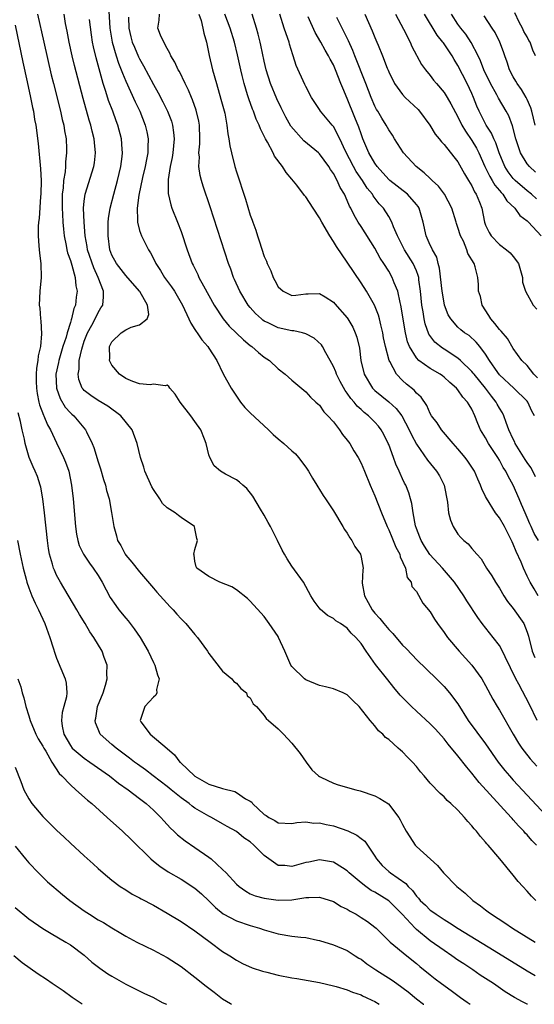
# Model space of a CAD drawing. Units: inches. Extents: x 2640000 to 2643000, y 1518000 to 1519098.
# Drawn here: x 2640366 to 2640440, y 1518000 to 1518142 of the extents above; entities that cross this region are included whole.
import ezdxf

# ---------------------------------------------------------------- set-up
doc = ezdxf.new("R2010")
doc.units = ezdxf.units.IN
doc.header["$MEASUREMENT"] = 0
doc.layers.add('LD26401518_2ft', color=92, linetype='Continuous')

msp = doc.modelspace()

# ---------------------------------------------------------------- linework, layer by layer
at = {"layer": 'LD26401518_2ft'}
for points, elevation in [([(2640368.25, 1518143), (2640369.14, 1518139), (2640370.24, 1518134.24), (2640370.55, 1518133), (2640371.57, 1518129), (2640371.83, 1518127.83), (2640372.05, 1518127), (2640372.17, 1518126.17), (2640372.38, 1518125), (2640372.43, 1518123.58), (2640372.46, 1518123), (2640372.3, 1518121.7), (2640372.29, 1518121), (2640372.25, 1518120.25), (2640372.02, 1518119), (2640371.96, 1518117.96), (2640371.83, 1518117), (2640371.79, 1518115), (2640371.85, 1518114.15), (2640371.89, 1518113), (2640372.02, 1518111.98), (2640372.09, 1518111), (2640372.39, 1518109.61), (2640372.48, 1518109), (2640372.57, 1518108.57), (2640373, 1518107.43), (2640373.21, 1518106.79), (2640373.71, 1518105), (2640373.79, 1518103.79), (2640373.96, 1518103), (2640373.84, 1518102.16), (2640373.72, 1518101), (2640373.5, 1518100.5), (2640373.18, 1518099), (2640373.12, 1518098.88), (2640373, 1518098.47), (2640372.53, 1518097), (2640372.38, 1518096.38), (2640371.92, 1518095), (2640371.32, 1518093), (2640371.28, 1518092.72), (2640370.92, 1518091), (2640371, 1518089), (2640371.51, 1518087.51), (2640372.26, 1518086.26), (2640373, 1518085.44), (2640373.22, 1518085.22), (2640373.49, 1518085), (2640375.19, 1518083), (2640375.32, 1518082.68), (2640376.16, 1518081), (2640376.41, 1518080.41), (2640377, 1518078.35), (2640377.35, 1518077.35), (2640377.8, 1518075.8), (2640378.07, 1518075), (2640378.23, 1518074.23), (2640378.58, 1518073), (2640378.96, 1518071.04), (2640379.28, 1518069), (2640379.68, 1518067.68), (2640379.81, 1518067), (2640380.27, 1518066.27), (2640380.91, 1518065), (2640381, 1518064.87), (2640381.88, 1518063.88), (2640383, 1518062.48), (2640385, 1518060.13), (2640385.51, 1518059.51), (2640385.99, 1518059), (2640387.41, 1518057.4), (2640387.84, 1518057), (2640388.36, 1518056.36), (2640389, 1518055.67), (2640389.68, 1518055), (2640391, 1518053.41), (2640391.36, 1518053), (2640392.81, 1518051), (2640393, 1518050.68), (2640395, 1518048.12), (2640396.34, 1518047), (2640396.62, 1518046.62), (2640397, 1518046.41), (2640397.62, 1518045.62), (2640398.45, 1518045), (2640398.55, 1518044.55), (2640399, 1518044.28), (2640399.41, 1518043.41), (2640399.89, 1518043), (2640401, 1518041.74), (2640401.27, 1518041.27), (2640401.61, 1518041), (2640403, 1518039.78), (2640403.78, 1518039), (2640405, 1518037.74), (2640406.21, 1518036.21), (2640407.05, 1518035), (2640407.89, 1518033.89), (2640408.84, 1518033), (2640409, 1518032.89), (2640409.2, 1518032.8), (2640411, 1518031.93), (2640411.68, 1518031.68), (2640414.23, 1518031), (2640414.85, 1518030.85), (2640417, 1518030.11), (2640417.72, 1518029.72), (2640418.95, 1518028.95), (2640420.45, 1518027), (2640420.67, 1518026.67), (2640421, 1518025.98), (2640421.52, 1518025), (2640422.49, 1518023.51), (2640422.8, 1518023), (2640423, 1518022.79), (2640426.04, 1518020.04), (2640426.91, 1518019), (2640428.85, 1518017), (2640430.03, 1518016.03), (2640431.13, 1518015), (2640432.24, 1518014.24), (2640433, 1518013.64), (2640433.37, 1518013.37), (2640433.84, 1518013), (2640435.77, 1518011.77), (2640436.89, 1518011), (2640440.15, 1518009)], 9080), ([(2640440.23, 1518015), (2640439.63, 1518015.63), (2640439, 1518016.34), (2640438.37, 1518017), (2640437.72, 1518017.72), (2640437, 1518018.63), (2640435.03, 1518021), (2640433.35, 1518023), (2640433.18, 1518023.18), (2640433, 1518023.42), (2640432.24, 1518024.24), (2640431.67, 1518025), (2640431.33, 1518025.33), (2640431, 1518025.78), (2640430.41, 1518026.41), (2640429.93, 1518027), (2640429, 1518028.03), (2640427.99, 1518029), (2640427.45, 1518029.45), (2640427, 1518029.96), (2640426.44, 1518030.44), (2640425, 1518031.92), (2640424.12, 1518033), (2640423.59, 1518033.59), (2640423, 1518034.36), (2640422.45, 1518035), (2640421.7, 1518035.7), (2640421, 1518036.45), (2640420.69, 1518036.69), (2640420.37, 1518037), (2640419, 1518038.26), (2640418.55, 1518038.55), (2640418.17, 1518039), (2640417.51, 1518039.51), (2640417, 1518040.23), (2640416.31, 1518041), (2640414.75, 1518043), (2640413.84, 1518043.84), (2640413, 1518044.68), (2640412.41, 1518045), (2640411, 1518045.59), (2640409.88, 1518045.88), (2640409, 1518046.07), (2640407, 1518046.86), (2640406.81, 1518047), (2640405, 1518048.81), (2640404.86, 1518049), (2640403.97, 1518051), (2640403.06, 1518053), (2640403, 1518053.11), (2640401.73, 1518055), (2640401, 1518056.02), (2640400.53, 1518056.53), (2640399, 1518058.25), (2640398.6, 1518058.6), (2640397, 1518059.88), (2640396.32, 1518060.32), (2640394.61, 1518061), (2640393, 1518061.8), (2640391.25, 1518063), (2640391.19, 1518063.19), (2640391, 1518064), (2640390.87, 1518064.87), (2640390.82, 1518065), (2640391, 1518065.69), (2640391.38, 1518067), (2640391.28, 1518067.28), (2640391, 1518068.74), (2640390.94, 1518069), (2640389, 1518070.33), (2640388.6, 1518070.6), (2640388.14, 1518071), (2640387, 1518071.72), (2640386.33, 1518072.33), (2640385.91, 1518073), (2640385, 1518074.38), (2640384.77, 1518074.77), (2640383.77, 1518077), (2640383.61, 1518077.61), (2640383.11, 1518079), (2640382.64, 1518081), (2640381.92, 1518083), (2640380.29, 1518085), (2640378.4, 1518086.4), (2640377, 1518087.24), (2640375.95, 1518087.95), (2640375, 1518088.68), (2640374.84, 1518088.84), (2640374.72, 1518089), (2640374.23, 1518090.23), (2640374.1, 1518091), (2640374.26, 1518091.74), (2640374.29, 1518093), (2640374.63, 1518094.63), (2640375, 1518095.77), (2640375.49, 1518097), (2640376.09, 1518098.09), (2640376.57, 1518099), (2640377, 1518099.94), (2640377.42, 1518100.58), (2640377.67, 1518101), (2640377.8, 1518102.2), (2640377.77, 1518103), (2640377, 1518105), (2640376.37, 1518106.37), (2640375.49, 1518109), (2640375.44, 1518109.44), (2640375.14, 1518111), (2640374.98, 1518113), (2640374.9, 1518115), (2640375, 1518116.02), (2640375.12, 1518117), (2640376.38, 1518121), (2640376.46, 1518121.54), (2640376.63, 1518123), (2640376.47, 1518124.47), (2640376.44, 1518125), (2640376.14, 1518126.14), (2640375.96, 1518127), (2640375.72, 1518127.72), (2640374.84, 1518130.84), (2640373.6, 1518135.6), (2640373.27, 1518137), (2640372.83, 1518139), (2640372.55, 1518140.55), (2640372.31, 1518141.69), (2640372.08, 1518143)], 9082), ([(2640378.54, 1518143.46), (2640378.72, 1518141), (2640379.05, 1518139), (2640379.63, 1518137), (2640379.96, 1518135.96), (2640380.35, 1518135), (2640380.51, 1518134.51), (2640381, 1518133.36), (2640382.36, 1518130.36), (2640383.02, 1518129), (2640383.82, 1518127), (2640384.04, 1518126.04), (2640384.24, 1518125), (2640384.18, 1518123.82), (2640384.18, 1518123), (2640383.98, 1518122.02), (2640383.82, 1518121), (2640383.44, 1518119.44), (2640382.88, 1518116.88), (2640382.63, 1518115), (2640382.72, 1518113.28), (2640382.68, 1518113), (2640383, 1518111.77), (2640383.27, 1518111), (2640384.29, 1518109), (2640384.56, 1518108.56), (2640385, 1518107.71), (2640385.33, 1518107), (2640386.01, 1518106.01), (2640386.61, 1518105), (2640387.63, 1518103.63), (2640388.03, 1518103), (2640389.19, 1518101), (2640390.12, 1518099), (2640390.38, 1518098.38), (2640391, 1518097.47), (2640391.17, 1518097.17), (2640391.31, 1518097), (2640391.99, 1518095.99), (2640392.86, 1518095), (2640393, 1518094.76), (2640394.14, 1518093), (2640395.08, 1518091.08), (2640396.23, 1518089), (2640397.57, 1518087), (2640398.22, 1518086.22), (2640399, 1518085.45), (2640401.62, 1518083), (2640402.31, 1518082.31), (2640403, 1518081.68), (2640403.83, 1518081), (2640405, 1518079.94), (2640405.52, 1518079.52), (2640405.98, 1518079), (2640407, 1518077.61), (2640407.42, 1518077), (2640407.99, 1518075.99), (2640408.63, 1518075), (2640408.76, 1518074.75), (2640409, 1518074.38), (2640409.51, 1518073.51), (2640409.88, 1518073), (2640411, 1518071.3), (2640412.36, 1518069), (2640412.59, 1518068.59), (2640413, 1518068.06), (2640413.37, 1518067.37), (2640413.65, 1518067), (2640414.11, 1518066.11), (2640414.9, 1518065), (2640415, 1518064.6), (2640415.29, 1518063), (2640415.24, 1518062.76), (2640415.17, 1518060.83), (2640415.48, 1518059), (2640416.05, 1518058.05), (2640416.6, 1518057), (2640417, 1518056.51), (2640417.72, 1518055.72), (2640418.27, 1518055), (2640419, 1518054.12), (2640419.57, 1518053.57), (2640421, 1518051.87), (2640421.45, 1518051.45), (2640422.41, 1518050.41), (2640423, 1518049.79), (2640425.91, 1518047), (2640427, 1518045.92), (2640427.8, 1518045), (2640429, 1518043.38), (2640430.5, 1518041), (2640433, 1518037.63), (2640434.81, 1518035), (2640435.78, 1518033.78), (2640436.46, 1518033), (2640437, 1518032.4), (2640445, 1518023.74)], 9086), ([(2640381.39, 1518142.61), (2640381.44, 1518141), (2640381.74, 1518139.75), (2640381.95, 1518139), (2640382.24, 1518138.24), (2640382.86, 1518136.86), (2640383, 1518136.56), (2640383.57, 1518135.57), (2640385, 1518132.84), (2640385.68, 1518131.68), (2640386.37, 1518130.37), (2640387.02, 1518129.02), (2640387.59, 1518127.59), (2640387.76, 1518127), (2640387.92, 1518125.92), (2640387.99, 1518125), (2640387.79, 1518123), (2640387.69, 1518122.31), (2640387.42, 1518121), (2640387.13, 1518119.13), (2640387.13, 1518117.13), (2640387.49, 1518115.49), (2640387.67, 1518115), (2640388.47, 1518113), (2640389, 1518111.62), (2640389.88, 1518109), (2640390.62, 1518107), (2640390.75, 1518106.75), (2640391.4, 1518105.4), (2640391.57, 1518105), (2640392.21, 1518103.79), (2640393.78, 1518101), (2640395.08, 1518099), (2640395.96, 1518097.96), (2640397.99, 1518095.99), (2640399, 1518095.16), (2640399.22, 1518095), (2640400.16, 1518094.16), (2640401, 1518093.47), (2640401.76, 1518093), (2640403, 1518091.78), (2640404.01, 1518091), (2640405, 1518090.14), (2640407, 1518088.49), (2640407.68, 1518087.68), (2640408.48, 1518087), (2640408.74, 1518086.74), (2640409, 1518086.53), (2640409.6, 1518085.6), (2640410.21, 1518085), (2640411, 1518084.13), (2640411.87, 1518083), (2640412.32, 1518082.32), (2640413, 1518081.49), (2640413.37, 1518081), (2640413.97, 1518079.97), (2640414.58, 1518079), (2640415, 1518078.18), (2640415.5, 1518077), (2640416.31, 1518075), (2640417, 1518073.45), (2640417.94, 1518071), (2640418.77, 1518069), (2640419, 1518068.54), (2640419.46, 1518067.46), (2640420.03, 1518066.03), (2640420.58, 1518065), (2640420.65, 1518064.65), (2640421.44, 1518063), (2640421.67, 1518061.67), (2640422.25, 1518061), (2640422.36, 1518060.36), (2640423, 1518059.62), (2640423.94, 1518057.94), (2640425, 1518056.67), (2640425.61, 1518055.61), (2640426.03, 1518055), (2640427, 1518053.7), (2640427.47, 1518053), (2640429.17, 1518051), (2640431, 1518049), (2640432.44, 1518047), (2640433, 1518046.05), (2640434.06, 1518044.06), (2640434.68, 1518043), (2640435, 1518042.5), (2640436.98, 1518039), (2640437.74, 1518037.74), (2640438.24, 1518037), (2640438.56, 1518036.56), (2640439.45, 1518035.45), (2640440.39, 1518034.39)], 9088), ([(2640440.46, 1518041), (2640439.33, 1518043.33), (2640437.78, 1518046.22), (2640437.34, 1518047), (2640435.81, 1518050.19), (2640435.45, 1518051), (2640435, 1518051.81), (2640434.11, 1518053), (2640432.48, 1518055), (2640431.85, 1518055.85), (2640430.28, 1518058.28), (2640429.87, 1518059), (2640428.51, 1518061), (2640426.79, 1518063), (2640424.95, 1518064.95), (2640424.17, 1518066.17), (2640423.67, 1518067), (2640423.5, 1518067.5), (2640423, 1518068.75), (2640422.88, 1518069.12), (2640422.53, 1518071), (2640422.33, 1518072.33), (2640422.15, 1518073), (2640421.89, 1518073.89), (2640421.47, 1518075), (2640421.3, 1518075.3), (2640421, 1518075.92), (2640420.65, 1518076.65), (2640420.53, 1518077), (2640420.02, 1518078.02), (2640419.69, 1518079), (2640419, 1518080.84), (2640418.94, 1518081), (2640418.29, 1518082.29), (2640417.89, 1518083), (2640417.51, 1518083.51), (2640417, 1518084.07), (2640416.09, 1518085), (2640415.47, 1518085.47), (2640415, 1518085.92), (2640414.42, 1518086.42), (2640414, 1518087), (2640413.53, 1518087.53), (2640413, 1518088.3), (2640412.68, 1518088.68), (2640411.98, 1518089.98), (2640411.46, 1518091), (2640411.36, 1518091.36), (2640411, 1518092.15), (2640410.54, 1518093), (2640409.89, 1518094.11), (2640409.44, 1518095), (2640409.28, 1518095.28), (2640408.24, 1518096.24), (2640407, 1518096.87), (2640406.52, 1518097), (2640405.28, 1518097.28), (2640405, 1518097.3), (2640403, 1518097.72), (2640401.57, 1518098.43), (2640401, 1518098.69), (2640400.81, 1518098.81), (2640400.6, 1518099), (2640399.77, 1518099.77), (2640399, 1518100.64), (2640398.71, 1518101), (2640397.49, 1518103), (2640396.72, 1518104.72), (2640396.58, 1518105), (2640396.17, 1518106.17), (2640395.85, 1518107), (2640393.19, 1518115.19), (2640392.18, 1518118.18), (2640391.93, 1518119), (2640391.74, 1518119.74), (2640391.58, 1518121), (2640391.64, 1518122.36), (2640391.58, 1518123), (2640391.7, 1518124.3), (2640391.7, 1518125), (2640391.64, 1518127), (2640391.55, 1518127.55), (2640391.17, 1518129.17), (2640390.65, 1518130.65), (2640390.49, 1518131), (2640390.06, 1518132.06), (2640389.58, 1518133), (2640388.75, 1518134.75), (2640388.59, 1518135), (2640388.11, 1518136.11), (2640387.53, 1518137), (2640387.39, 1518137.39), (2640387, 1518138.04), (2640386.48, 1518139), (2640386.01, 1518139.99), (2640385.65, 1518141), (2640385.82, 1518142.18), (2640385.89, 1518143)], 9090), ([(2640391.57, 1518143), (2640391.88, 1518142.12), (2640392.16, 1518141), (2640392.28, 1518140.28), (2640392.66, 1518139), (2640393.07, 1518137.07), (2640393.54, 1518135), (2640394.09, 1518133), (2640394.76, 1518130.76), (2640395.3, 1518128.7), (2640395.62, 1518127), (2640395.75, 1518125.75), (2640395.91, 1518125), (2640396.03, 1518124.02), (2640396.26, 1518123), (2640396.77, 1518121), (2640397, 1518120.26), (2640398.3, 1518116.3), (2640399, 1518114.01), (2640399.28, 1518113.27), (2640399.36, 1518113), (2640399.8, 1518111.8), (2640400.03, 1518111), (2640400.29, 1518110.29), (2640401, 1518108.01), (2640401.33, 1518107.33), (2640401.45, 1518107), (2640401.96, 1518105.96), (2640402.29, 1518105), (2640402.56, 1518104.56), (2640403, 1518103.63), (2640403.73, 1518103), (2640405, 1518102.39), (2640405.58, 1518102.42), (2640407, 1518102.61), (2640407.38, 1518102.62), (2640409, 1518102.69), (2640409.81, 1518102.19), (2640411, 1518101.42), (2640411.19, 1518101.19), (2640413, 1518099.16), (2640413.11, 1518099), (2640413.79, 1518097.79), (2640414.17, 1518097), (2640414.38, 1518096.38), (2640414.78, 1518094.78), (2640414.97, 1518093), (2640415.43, 1518091), (2640416.66, 1518089), (2640417, 1518088.67), (2640419.01, 1518087.01), (2640420.07, 1518086.07), (2640420.89, 1518085), (2640421.97, 1518083), (2640422.27, 1518082.27), (2640423, 1518080.93), (2640424.61, 1518078.61), (2640425.92, 1518077), (2640426.32, 1518076.32), (2640427, 1518075), (2640427.48, 1518072.52), (2640427.65, 1518071), (2640427.92, 1518069.92), (2640428.32, 1518069), (2640429, 1518067.91), (2640429.42, 1518067.42), (2640429.87, 1518067), (2640430.5, 1518066.5), (2640431, 1518065.86), (2640431.71, 1518065), (2640432.35, 1518064.35), (2640433.13, 1518063), (2640433.9, 1518061.9), (2640434.41, 1518061), (2640435, 1518060.12), (2640435.64, 1518059), (2640436.18, 1518058.18), (2640437, 1518057.15), (2640438.5, 1518055), (2640439, 1518053.75), (2640439.2, 1518053.2), (2640439.73, 1518051), (2640440.09, 1518050.09)], 9092), ([(2640440.59, 1518059), (2640439.99, 1518059.99), (2640439.42, 1518061), (2640439, 1518061.85), (2640438.49, 1518063), (2640438.12, 1518063.88), (2640437.42, 1518065.42), (2640437, 1518066.46), (2640436.82, 1518066.82), (2640436.75, 1518067), (2640435.73, 1518069), (2640435, 1518070.26), (2640434.44, 1518071), (2640433.11, 1518073.11), (2640433, 1518073.36), (2640432.44, 1518074.44), (2640432.26, 1518075), (2640431.86, 1518075.86), (2640431.38, 1518077), (2640431, 1518077.6), (2640430.44, 1518078.44), (2640430.02, 1518079), (2640429, 1518080.23), (2640428.32, 1518081), (2640426.64, 1518083), (2640426, 1518084), (2640425.2, 1518085), (2640425, 1518085.32), (2640424.48, 1518086.48), (2640423.68, 1518087.68), (2640423, 1518088.3), (2640422.69, 1518088.69), (2640421.58, 1518089.58), (2640421, 1518090.09), (2640420.13, 1518091), (2640419.16, 1518092.84), (2640419.06, 1518093), (2640418.52, 1518095), (2640418.26, 1518096.26), (2640418.13, 1518097), (2640417.84, 1518098.16), (2640417.67, 1518099), (2640417.54, 1518099.54), (2640416.93, 1518101), (2640415.77, 1518103), (2640415, 1518104.22), (2640413, 1518107.22), (2640411.46, 1518109.46), (2640411, 1518110.2), (2640410.48, 1518111), (2640409.32, 1518113), (2640409, 1518113.62), (2640408.07, 1518115), (2640407, 1518116.63), (2640406.81, 1518116.81), (2640405.7, 1518118.3), (2640405, 1518119.2), (2640404.16, 1518120.16), (2640403.64, 1518121), (2640402.51, 1518122.51), (2640402.28, 1518123), (2640401.49, 1518124.51), (2640401.19, 1518125), (2640400.46, 1518126.46), (2640400.28, 1518127), (2640399.85, 1518127.85), (2640399.46, 1518129), (2640399.31, 1518129.31), (2640398.78, 1518130.78), (2640398.61, 1518131.39), (2640398.11, 1518133), (2640397.84, 1518134.16), (2640397.62, 1518135), (2640397.15, 1518137.15), (2640396.7, 1518139), (2640396.1, 1518141), (2640395.33, 1518143)], 9094), ([(2640440.66, 1518067), (2640440.02, 1518068.02), (2640439.6, 1518069), (2640439.39, 1518069.39), (2640439, 1518070.34), (2640438.69, 1518071), (2640438.2, 1518072.2), (2640437.85, 1518073), (2640437, 1518075.01), (2640436.27, 1518076.27), (2640435.93, 1518077), (2640435.55, 1518077.55), (2640435, 1518078.58), (2640434.74, 1518079), (2640433.42, 1518081), (2640433, 1518081.81), (2640432.28, 1518083), (2640431.88, 1518083.88), (2640431.45, 1518085), (2640431, 1518085.96), (2640430.6, 1518086.6), (2640430.39, 1518087), (2640429.71, 1518087.71), (2640429, 1518088.76), (2640428.8, 1518089), (2640427.81, 1518089.81), (2640427, 1518090.58), (2640426.77, 1518090.77), (2640426.44, 1518091), (2640425, 1518091.84), (2640423.36, 1518093), (2640423, 1518093.36), (2640422, 1518095), (2640421.71, 1518095.71), (2640421.4, 1518097), (2640420.75, 1518101), (2640420.64, 1518101.36), (2640420.29, 1518103), (2640419.77, 1518104.23), (2640419.5, 1518105), (2640419, 1518105.88), (2640418.31, 1518107), (2640417.78, 1518107.78), (2640417, 1518109.2), (2640415, 1518112.37), (2640414.58, 1518113), (2640413.98, 1518113.98), (2640413.5, 1518115), (2640413.31, 1518115.31), (2640413, 1518116.1), (2640412.6, 1518117), (2640411.97, 1518117.97), (2640411.54, 1518119), (2640411, 1518119.99), (2640410.57, 1518120.57), (2640410.34, 1518121), (2640409, 1518122.85), (2640408.86, 1518123), (2640406.75, 1518124.75), (2640404.86, 1518126.86), (2640404.13, 1518128.13), (2640403.68, 1518129), (2640403.48, 1518129.48), (2640402.81, 1518130.81), (2640401.91, 1518133), (2640401.29, 1518135), (2640401, 1518136.25), (2640400.53, 1518138.53), (2640400.42, 1518139), (2640400.13, 1518140.13), (2640399.88, 1518141), (2640399.26, 1518143)], 9096), ([(2640440.21, 1518076.21), (2640439.82, 1518077), (2640439.52, 1518077.52), (2640439, 1518078.26), (2640438.71, 1518078.71), (2640437.28, 1518081), (2640437.2, 1518081.2), (2640437, 1518081.61), (2640436.36, 1518083), (2640435.96, 1518084.04), (2640435.64, 1518085), (2640435.42, 1518085.42), (2640435, 1518086.09), (2640434.67, 1518086.67), (2640434.51, 1518087), (2640433.83, 1518087.83), (2640432.97, 1518089), (2640431.32, 1518091), (2640431.19, 1518091.19), (2640431, 1518091.4), (2640429.39, 1518093), (2640429, 1518093.33), (2640427, 1518094.62), (2640426.76, 1518094.76), (2640425.66, 1518095.66), (2640424.8, 1518096.8), (2640424.27, 1518098.27), (2640424.11, 1518099), (2640423.97, 1518100.03), (2640423.8, 1518101), (2640423.6, 1518103), (2640423.37, 1518104.63), (2640423.33, 1518105), (2640423.27, 1518105.27), (2640423, 1518105.93), (2640422.53, 1518107), (2640421.26, 1518109), (2640420.26, 1518111), (2640419.71, 1518112.29), (2640419.47, 1518113), (2640419, 1518113.79), (2640418.23, 1518115), (2640417.64, 1518115.64), (2640416.76, 1518116.76), (2640416.64, 1518117), (2640415.9, 1518117.9), (2640415.2, 1518119), (2640414.28, 1518120.28), (2640413.89, 1518121), (2640412.76, 1518123.24), (2640411.95, 1518125), (2640411, 1518126.8), (2640410.91, 1518126.91), (2640410.81, 1518127), (2640409.14, 1518129), (2640409, 1518129.24), (2640407.85, 1518131), (2640407, 1518132.56), (2640406.87, 1518132.87), (2640405.61, 1518135.61), (2640405.19, 1518137), (2640405.13, 1518137.13), (2640404.67, 1518138.67), (2640404.6, 1518139), (2640404.16, 1518140.16), (2640403.9, 1518141), (2640403.24, 1518143)], 9098), ([(2640440.04, 1518085), (2640439.69, 1518085.69), (2640439.11, 1518087), (2640439, 1518087.14), (2640437.09, 1518089), (2640435, 1518090.92), (2640434.76, 1518091.24), (2640433.55, 1518093), (2640433, 1518093.91), (2640432.17, 1518095), (2640431.65, 1518095.65), (2640430.6, 1518096.6), (2640429.93, 1518097), (2640429.42, 1518097.42), (2640429, 1518097.8), (2640427.95, 1518099), (2640427.61, 1518099.61), (2640427.08, 1518101), (2640427, 1518101.33), (2640426.72, 1518103), (2640426.35, 1518106.35), (2640426.16, 1518107), (2640425.94, 1518107.94), (2640425.31, 1518109), (2640425.23, 1518109.23), (2640425, 1518109.66), (2640424.39, 1518111), (2640423.96, 1518113), (2640423.39, 1518115), (2640423.24, 1518115.24), (2640423, 1518115.54), (2640421.72, 1518117), (2640419.16, 1518119), (2640419, 1518119.15), (2640417.35, 1518121), (2640417, 1518121.48), (2640416.11, 1518123), (2640415.28, 1518125), (2640415, 1518125.74), (2640414.69, 1518126.69), (2640414.12, 1518128.12), (2640413, 1518130.83), (2640412.35, 1518132.35), (2640412.1, 1518133), (2640411.3, 1518135), (2640411, 1518135.68), (2640410.52, 1518136.52), (2640410.28, 1518137), (2640409.8, 1518137.8), (2640409.21, 1518139), (2640408.39, 1518140.39), (2640407.37, 1518142.63)], 9100), ([(2640415.54, 1518143), (2640416.61, 1518140.61), (2640417, 1518139.65), (2640417.29, 1518139), (2640417.47, 1518138.54), (2640418.1, 1518137), (2640418.77, 1518135.23), (2640418.91, 1518134.91), (2640419, 1518134.69), (2640419.84, 1518133), (2640421, 1518131.4), (2640421.38, 1518131), (2640423.23, 1518129.23), (2640423.45, 1518129), (2640424.94, 1518127), (2640425.69, 1518125.69), (2640426.31, 1518125), (2640426.6, 1518124.6), (2640427, 1518124.21), (2640428.4, 1518122.4), (2640429, 1518121.67), (2640429.95, 1518119.95), (2640430.54, 1518119), (2640431, 1518118.21), (2640431.38, 1518117.38), (2640431.65, 1518117), (2640432.13, 1518115.87), (2640432.46, 1518115), (2640432.84, 1518113), (2640433, 1518112.56), (2640433.5, 1518111.5), (2640433.79, 1518111), (2640435, 1518109.77), (2640436.02, 1518109), (2640436.55, 1518108.55), (2640437, 1518108), (2640437.75, 1518107), (2640438.33, 1518105), (2640438.31, 1518104.31), (2640438.76, 1518103), (2640439.88, 1518101), (2640440.39, 1518100.39)], 9104), ([(2640419.97, 1518143), (2640421.12, 1518140.88), (2640422.09, 1518139), (2640422.34, 1518138.34), (2640423.74, 1518135.74), (2640424.3, 1518135), (2640425, 1518134.17), (2640425.49, 1518133.49), (2640425.88, 1518133), (2640427, 1518131.69), (2640427.43, 1518131), (2640427.95, 1518130.05), (2640429, 1518128.21), (2640429.58, 1518127), (2640430.1, 1518126.1), (2640431, 1518124.78), (2640431.67, 1518123.67), (2640432, 1518123), (2640432.9, 1518121), (2640433.59, 1518119.59), (2640433.95, 1518119), (2640434.32, 1518118.32), (2640435, 1518117.55), (2640435.24, 1518117.24), (2640435.5, 1518117), (2640436.07, 1518116.07), (2640437.21, 1518115), (2640437.94, 1518113.94), (2640439, 1518113.17), (2640439.19, 1518113), (2640441.02, 1518111)], 9106), ([(2640440.37, 1518116.37), (2640439.64, 1518117), (2640439, 1518117.5), (2640437.28, 1518119), (2640437, 1518119.3), (2640436.25, 1518120.25), (2640435.79, 1518121), (2640434.94, 1518123), (2640434.45, 1518124.45), (2640434.17, 1518125), (2640433.83, 1518125.83), (2640433.09, 1518127), (2640432.08, 1518129), (2640431.75, 1518129.75), (2640431.25, 1518131), (2640431, 1518131.54), (2640430.31, 1518133), (2640429, 1518135.6), (2640428.47, 1518136.47), (2640428.17, 1518137), (2640427, 1518138.75), (2640426.89, 1518138.89), (2640426.82, 1518139), (2640426.01, 1518140.01), (2640424.16, 1518143)], 9108), ([(2640440.2, 1518120.2), (2640439.32, 1518121), (2640439, 1518121.4), (2640438.02, 1518123), (2640437.56, 1518124.44), (2640437.36, 1518125), (2640436.89, 1518126.89), (2640436.34, 1518128.34), (2640435.99, 1518129), (2640434.88, 1518130.88), (2640434.61, 1518131.39), (2640433.7, 1518133), (2640432.76, 1518135), (2640432.28, 1518136.28), (2640431.93, 1518137), (2640430.93, 1518138.93), (2640430.12, 1518140.12), (2640429.42, 1518141), (2640429, 1518141.59), (2640428.07, 1518143)], 9110), ([(2640440.16, 1518127), (2640439.67, 1518129), (2640439.51, 1518129.51), (2640439, 1518130.7), (2640438.86, 1518131), (2640438.16, 1518132.16), (2640437.55, 1518133), (2640437.36, 1518133.36), (2640437, 1518133.97), (2640436.44, 1518135), (2640436.11, 1518136.11), (2640435.78, 1518137), (2640435.6, 1518137.6), (2640435.06, 1518139), (2640434.37, 1518140.37), (2640433.93, 1518141), (2640432.79, 1518142.79)], 9112), ([(2640440.21, 1518137), (2640439.8, 1518137.8), (2640439.42, 1518139), (2640439.24, 1518139.24), (2640439, 1518139.76), (2640438.54, 1518140.54), (2640438.35, 1518141), (2640437.85, 1518141.85), (2640437.23, 1518143.23)], 9114), ([(2640365, 1518141.45), (2640366.11, 1518136.11), (2640366.76, 1518133.24), (2640367.24, 1518131), (2640367.52, 1518129.52), (2640367.66, 1518129), (2640367.83, 1518127.83), (2640368.01, 1518127), (2640368.33, 1518124.33), (2640368.68, 1518120.68), (2640368.78, 1518119), (2640368.74, 1518117), (2640368.7, 1518116.7), (2640368.49, 1518113.51), (2640368.4, 1518113), (2640368.34, 1518112.34), (2640368.33, 1518111), (2640368.46, 1518109.54), (2640368.52, 1518108.52), (2640368.73, 1518107), (2640368.77, 1518105), (2640368.59, 1518103), (2640368.51, 1518101), (2640368.57, 1518100.57), (2640368.69, 1518099), (2640368.74, 1518098.74), (2640368.84, 1518096.84), (2640368.66, 1518095), (2640368.35, 1518093.65), (2640368.31, 1518093), (2640368.11, 1518091.89), (2640368.07, 1518091), (2640368.06, 1518089.94), (2640368.09, 1518089), (2640368.21, 1518088.21), (2640368.46, 1518087), (2640368.56, 1518086.57), (2640369.11, 1518085.11), (2640369.17, 1518085), (2640369.71, 1518083.71), (2640370.12, 1518083), (2640371, 1518081.08), (2640372.01, 1518079), (2640372.3, 1518078.3), (2640372.77, 1518077), (2640373.18, 1518075), (2640373.42, 1518073), (2640373.75, 1518069), (2640373.9, 1518067.9), (2640374.07, 1518067), (2640374.28, 1518066.28), (2640374.89, 1518065), (2640375.74, 1518063.74), (2640376.29, 1518063), (2640377, 1518061.92), (2640377.57, 1518061), (2640378.77, 1518058.77), (2640379.59, 1518057.59), (2640380.02, 1518057), (2640381, 1518055.78), (2640381.37, 1518055.37), (2640382.23, 1518054.23), (2640383.08, 1518053), (2640384.23, 1518051), (2640385, 1518049.38), (2640385.2, 1518049), (2640385.58, 1518047.58), (2640385.84, 1518047), (2640385.46, 1518045.46), (2640385.48, 1518045), (2640385.34, 1518044.66), (2640385, 1518044.38), (2640383.76, 1518043), (2640383.54, 1518042.46), (2640383.07, 1518041), (2640383.2, 1518040.8), (2640384.53, 1518039), (2640387, 1518036.94), (2640388.04, 1518036.04), (2640388.79, 1518035), (2640388.91, 1518034.91), (2640390.96, 1518032.96), (2640393, 1518031.81), (2640395, 1518031.19), (2640396.74, 1518030.74), (2640397, 1518030.59), (2640398.3, 1518029.7), (2640399, 1518029.32), (2640399.2, 1518029.2), (2640399.32, 1518029), (2640401, 1518027.44), (2640401.27, 1518027.27), (2640401.65, 1518027), (2640402.55, 1518026.55), (2640403, 1518026.23), (2640405, 1518026.12), (2640405.72, 1518026.28), (2640407, 1518026.34), (2640408.18, 1518026.18), (2640409, 1518026.19), (2640409.97, 1518025.97), (2640411, 1518025.76), (2640413.07, 1518025.07), (2640414.41, 1518024.41), (2640415, 1518023.94), (2640415.55, 1518023.55), (2640417, 1518021.4), (2640417.24, 1518021), (2640418.07, 1518020.07), (2640419, 1518019.2), (2640419.24, 1518019), (2640421.46, 1518017.46), (2640421.81, 1518017), (2640422.42, 1518016.42), (2640423, 1518015.62), (2640423.31, 1518015.31), (2640423.56, 1518015), (2640424.31, 1518014.31), (2640425, 1518013.61), (2640425.37, 1518013.37), (2640425.85, 1518013), (2640426.56, 1518012.56), (2640427, 1518012.24), (2640427.79, 1518011.79), (2640429.05, 1518010.95), (2640434.25, 1518007.75), (2640439, 1518004.85), (2640440.16, 1518004.16)], 9078), ([(2640440.33, 1518023), (2640439.67, 1518023.67), (2640439, 1518024.46), (2640438.73, 1518024.73), (2640438.51, 1518025), (2640437.76, 1518025.76), (2640437, 1518026.65), (2640436.82, 1518026.82), (2640436.68, 1518027), (2640432.05, 1518032.05), (2640431, 1518033.4), (2640430.26, 1518034.26), (2640429, 1518035.87), (2640427.58, 1518037.58), (2640427, 1518038.35), (2640425.74, 1518039.74), (2640425, 1518040.52), (2640423, 1518042.33), (2640422.29, 1518043), (2640421, 1518044.31), (2640420.67, 1518044.67), (2640419.75, 1518045.75), (2640418.85, 1518046.85), (2640417.1, 1518049.1), (2640415.74, 1518051), (2640415, 1518052.1), (2640414.25, 1518053), (2640413.59, 1518053.59), (2640413, 1518054.32), (2640412.01, 1518055), (2640411.37, 1518055.37), (2640411, 1518055.73), (2640410.16, 1518056.16), (2640409.08, 1518057.08), (2640408.22, 1518058.22), (2640407.74, 1518059), (2640406.66, 1518061), (2640405, 1518063.31), (2640404.34, 1518064.34), (2640403.96, 1518065), (2640403.62, 1518065.62), (2640402.94, 1518067), (2640401.9, 1518069), (2640401.6, 1518069.6), (2640401, 1518070.66), (2640400.46, 1518071.54), (2640399.38, 1518073.38), (2640398.5, 1518074.5), (2640397.91, 1518075), (2640397.43, 1518075.43), (2640397, 1518075.75), (2640395.41, 1518076.59), (2640394.68, 1518077), (2640393.76, 1518077.76), (2640393.13, 1518079), (2640393, 1518079.39), (2640392.62, 1518081), (2640392.39, 1518081.61), (2640391.83, 1518083), (2640391, 1518084.2), (2640390.42, 1518085), (2640388.87, 1518087), (2640388.12, 1518088.12), (2640387.36, 1518089), (2640387.24, 1518089.24), (2640387, 1518089.44), (2640386.68, 1518089.32), (2640385, 1518089.56), (2640384.53, 1518089.47), (2640383, 1518089.64), (2640382.03, 1518089.97), (2640381, 1518090.4), (2640380.12, 1518091), (2640379, 1518092.3), (2640378.65, 1518093), (2640378.68, 1518093.32), (2640378.65, 1518095), (2640379, 1518095.68), (2640380.32, 1518097), (2640381, 1518097.44), (2640381.79, 1518097.79), (2640383, 1518098.14), (2640384.1, 1518099), (2640384.34, 1518099.66), (2640384.13, 1518101), (2640383.05, 1518102.95), (2640383, 1518103.02), (2640381, 1518105.25), (2640379.65, 1518107), (2640379, 1518108.23), (2640378.71, 1518109), (2640378.44, 1518111), (2640378.47, 1518113), (2640378.51, 1518113.49), (2640378.76, 1518115), (2640379.26, 1518117), (2640379.81, 1518119), (2640380.28, 1518121), (2640380.46, 1518122.46), (2640380.51, 1518123), (2640380.46, 1518123.54), (2640380.37, 1518125), (2640379.85, 1518127), (2640379.61, 1518127.61), (2640379.12, 1518129), (2640378.53, 1518130.53), (2640378.13, 1518131.87), (2640377.75, 1518133), (2640376.71, 1518136.71), (2640376.32, 1518138.32), (2640376.19, 1518139), (2640376.04, 1518140.04), (2640375.76, 1518142.24)], 9084), ([(2640440.48, 1518090.48), (2640439.97, 1518091), (2640439, 1518092.25), (2640438.24, 1518093), (2640437, 1518094.73), (2640436.15, 1518096.15), (2640435.25, 1518097.25), (2640435, 1518097.47), (2640434.33, 1518098.33), (2640433.75, 1518099), (2640433.48, 1518099.48), (2640432.5, 1518101), (2640432.25, 1518102.25), (2640431.97, 1518103), (2640431.99, 1518103.99), (2640431.85, 1518105), (2640431.49, 1518106.51), (2640431.35, 1518107), (2640430.45, 1518108.45), (2640430.3, 1518109), (2640429.79, 1518110.21), (2640429.38, 1518111), (2640429, 1518112.23), (2640428.79, 1518112.79), (2640428.74, 1518113), (2640428.1, 1518115), (2640427.04, 1518117), (2640426.17, 1518118.17), (2640425.28, 1518119), (2640425.15, 1518119.15), (2640425, 1518119.28), (2640424.12, 1518120.12), (2640422.98, 1518121), (2640421.12, 1518123), (2640419.85, 1518125), (2640419.54, 1518125.54), (2640419, 1518126.32), (2640418.63, 1518127), (2640418.01, 1518128.01), (2640417.42, 1518129), (2640417.25, 1518129.25), (2640417, 1518129.74), (2640416.45, 1518131), (2640415.68, 1518133), (2640414.09, 1518137), (2640413.79, 1518137.79), (2640413.17, 1518139.17), (2640412.53, 1518140.53), (2640411.48, 1518142.52)], 9102), ([(2640439.07, 1518000), (2640439, 1518000.04), (2640438.35, 1518000.35), (2640437.17, 1518001), (2640435.82, 1518001.82), (2640434.12, 1518003), (2640432.23, 1518004.23), (2640431.13, 1518005), (2640429.83, 1518005.83), (2640429, 1518006.39), (2640428.13, 1518007), (2640427, 1518007.75), (2640425, 1518009.19), (2640423, 1518010.82), (2640422.82, 1518011), (2640420.96, 1518013), (2640419, 1518014.97), (2640417, 1518016.19), (2640416.46, 1518016.46), (2640415.7, 1518017), (2640415, 1518017.54), (2640413.27, 1518019), (2640413, 1518019.27), (2640412.3, 1518019.7), (2640411, 1518020.53), (2640409, 1518020.87), (2640407.46, 1518020.54), (2640407, 1518020.46), (2640405, 1518019.89), (2640403.97, 1518020.03), (2640403, 1518020.07), (2640401.67, 1518021), (2640401, 1518021.51), (2640399.52, 1518023), (2640399, 1518023.46), (2640398.07, 1518024.07), (2640397, 1518024.94), (2640395.67, 1518025.67), (2640395, 1518026.09), (2640393.39, 1518027), (2640393, 1518027.19), (2640391, 1518028.33), (2640390.61, 1518028.61), (2640390.15, 1518029), (2640389, 1518029.82), (2640387.57, 1518031), (2640387, 1518031.45), (2640384.94, 1518033), (2640383.85, 1518033.85), (2640382.68, 1518034.68), (2640382.25, 1518035), (2640381.56, 1518035.56), (2640379.62, 1518037), (2640379, 1518037.55), (2640377.31, 1518039), (2640377, 1518039.72), (2640376.64, 1518040.64), (2640376.57, 1518041), (2640376.66, 1518041.34), (2640376.94, 1518043), (2640377.73, 1518045), (2640378.08, 1518046.08), (2640378.33, 1518047), (2640378.28, 1518047.72), (2640378.31, 1518049), (2640377.89, 1518050.11), (2640377.58, 1518051), (2640376.41, 1518053), (2640375.82, 1518053.82), (2640375.14, 1518055), (2640374.32, 1518056.32), (2640373.94, 1518057), (2640371.56, 1518061), (2640371, 1518062.01), (2640370.69, 1518062.69), (2640370.57, 1518063), (2640370.42, 1518063.58), (2640369.99, 1518065), (2640369.84, 1518065.84), (2640369.67, 1518067), (2640369.26, 1518071), (2640369.02, 1518073), (2640368.71, 1518074.71), (2640368.64, 1518075), (2640368.24, 1518076.24), (2640367.93, 1518077), (2640367.64, 1518077.64), (2640367.06, 1518079), (2640366.45, 1518081), (2640366.35, 1518081.65), (2640366.03, 1518083), (2640365.81, 1518084.19), (2640365.45, 1518085.45)], 9076), ([(2640365.37, 1518067), (2640365.74, 1518065), (2640366.16, 1518063), (2640366.6, 1518061.4), (2640366.69, 1518061), (2640367, 1518060.16), (2640367.45, 1518059), (2640367.92, 1518057.92), (2640368.39, 1518057), (2640369.29, 1518055), (2640370.04, 1518053), (2640370.52, 1518051.48), (2640370.73, 1518050.73), (2640371, 1518050), (2640372.26, 1518047), (2640372.39, 1518046.39), (2640372.5, 1518045), (2640372.42, 1518044.42), (2640372.07, 1518043), (2640371.83, 1518042.17), (2640371.72, 1518041), (2640371.82, 1518040.18), (2640372.07, 1518039), (2640373, 1518037.37), (2640373.28, 1518037), (2640375, 1518035.54), (2640375.8, 1518035), (2640378.66, 1518033), (2640379.96, 1518031.96), (2640381.36, 1518031), (2640383, 1518029.72), (2640383.95, 1518029), (2640385, 1518028.06), (2640386.09, 1518027), (2640386.51, 1518026.51), (2640387, 1518025.98), (2640387.45, 1518025.45), (2640387.94, 1518025), (2640388.46, 1518024.46), (2640389.59, 1518023.59), (2640391, 1518022.66), (2640393, 1518021.25), (2640393.32, 1518021), (2640395, 1518019.49), (2640395.51, 1518019), (2640397, 1518017.37), (2640397.39, 1518017), (2640398.34, 1518016.34), (2640399, 1518015.98), (2640399.68, 1518015.68), (2640401, 1518015.32), (2640403, 1518015.03), (2640405, 1518015.09), (2640407, 1518015.41), (2640407.45, 1518015.45), (2640409, 1518015.47), (2640411, 1518014.84), (2640412.14, 1518014.14), (2640413, 1518013.74), (2640413.45, 1518013.45), (2640414.29, 1518013), (2640415, 1518012.56), (2640415.94, 1518011.94), (2640417, 1518011.14), (2640417.17, 1518011), (2640418.08, 1518010.08), (2640419.22, 1518009), (2640421.62, 1518007), (2640423, 1518005.89), (2640423.47, 1518005.47), (2640425, 1518004.25), (2640425.7, 1518003.7), (2640426.63, 1518003), (2640428.01, 1518002.01), (2640429.36, 1518001), (2640430.32, 1518000.32), (2640430.75, 1518000)], 9074), ([(2640365.4, 1518047), (2640365.83, 1518045.84), (2640366.03, 1518045), (2640366.28, 1518044.28), (2640366.55, 1518043), (2640367, 1518041.65), (2640367.18, 1518041), (2640368.03, 1518039), (2640368.36, 1518038.36), (2640369, 1518037.31), (2640369.16, 1518037), (2640369.43, 1518036.57), (2640370.31, 1518035), (2640371.36, 1518033.36), (2640371.78, 1518033), (2640373, 1518031.69), (2640373.81, 1518031), (2640375.48, 1518029.48), (2640376.09, 1518029), (2640378.33, 1518027), (2640380.52, 1518025), (2640381.8, 1518023.8), (2640384.63, 1518021), (2640385, 1518020.68), (2640385.93, 1518019.93), (2640387.15, 1518019.15), (2640389, 1518018.1), (2640391, 1518016.76), (2640391.94, 1518015.94), (2640393, 1518014.93), (2640393.98, 1518013.98), (2640395.09, 1518013.09), (2640397, 1518012.05), (2640399, 1518011.36), (2640399.29, 1518011.29), (2640400.32, 1518011), (2640401, 1518010.76), (2640403, 1518010.19), (2640405, 1518009.85), (2640406.31, 1518009.69), (2640407, 1518009.63), (2640408.73, 1518009.27), (2640409, 1518009.23), (2640411, 1518008.59), (2640413, 1518007.75), (2640414.13, 1518007), (2640414.67, 1518006.67), (2640415, 1518006.5), (2640415.85, 1518005.85), (2640417.14, 1518005), (2640419.5, 1518003.5), (2640420.15, 1518003), (2640421.79, 1518001.79), (2640423, 1518000.79), (2640424.02, 1518000.02), (2640424.05, 1518000)], 9072), ([(2640365, 1518034.27), (2640365.82, 1518032.18), (2640366.26, 1518031), (2640367, 1518029.69), (2640367.44, 1518029), (2640369, 1518027.14), (2640371, 1518025.16), (2640372.12, 1518024.12), (2640373, 1518023.27), (2640375, 1518021.43), (2640376.29, 1518020.29), (2640377, 1518019.63), (2640377.72, 1518019), (2640379, 1518017.93), (2640380.21, 1518017), (2640381, 1518016.53), (2640381.93, 1518015.93), (2640383, 1518015.4), (2640383.25, 1518015.25), (2640385, 1518014.31), (2640387, 1518013.17), (2640389, 1518011.95), (2640391, 1518010.6), (2640393.19, 1518009), (2640395, 1518007.64), (2640396.02, 1518007), (2640397, 1518006.37), (2640397.88, 1518005.88), (2640399.28, 1518005.28), (2640400.77, 1518004.77), (2640401.37, 1518004.63), (2640403, 1518004.2), (2640405, 1518003.81), (2640405.72, 1518003.72), (2640409, 1518003.14), (2640411, 1518002.69), (2640411.42, 1518002.58), (2640413, 1518002.11), (2640413.77, 1518001.77), (2640415, 1518001.35), (2640415.22, 1518001.22), (2640415.73, 1518001), (2640416.58, 1518000.58), (2640417, 1518000.41), (2640417.64, 1518000)], 9070), ([(2640365, 1518022.84), (2640366.5, 1518021), (2640367, 1518020.43), (2640368.38, 1518019), (2640369.7, 1518017.7), (2640371.86, 1518015.86), (2640372.92, 1518015), (2640375, 1518013.5), (2640375.76, 1518013), (2640377, 1518012.22), (2640377.8, 1518011.8), (2640379, 1518011.04), (2640380.28, 1518010.28), (2640381, 1518009.82), (2640382.6, 1518009), (2640385, 1518007.83), (2640385.53, 1518007.53), (2640387, 1518006.76), (2640389, 1518005.46), (2640391, 1518003.93), (2640392.62, 1518002.62), (2640393.76, 1518001.76), (2640395, 1518000.78), (2640396.12, 1518000.12), (2640396.28, 1518000)], 9068), ([(2640365, 1518013.99), (2640367, 1518012.35), (2640369, 1518010.95), (2640370.22, 1518010.22), (2640372.34, 1518009), (2640373, 1518008.59), (2640375, 1518007.1), (2640376.11, 1518006.11), (2640377.24, 1518005.24), (2640378.42, 1518004.42), (2640379, 1518004.05), (2640381, 1518002.92), (2640383.61, 1518001.61), (2640385, 1518000.98), (2640386.28, 1518000.28), (2640386.89, 1518000)], 9066), ([(2640374.68, 1518000), (2640373.26, 1518001), (2640371.95, 1518001.95), (2640370.37, 1518003), (2640369.56, 1518003.56), (2640368.36, 1518004.36), (2640367.17, 1518005.17), (2640366.01, 1518006.01), (2640364.83, 1518007)], 9064)]:
    msp.add_lwpolyline(points, dxfattribs=dict(at, elevation=elevation))

doc.saveas('drawing.dxf')
